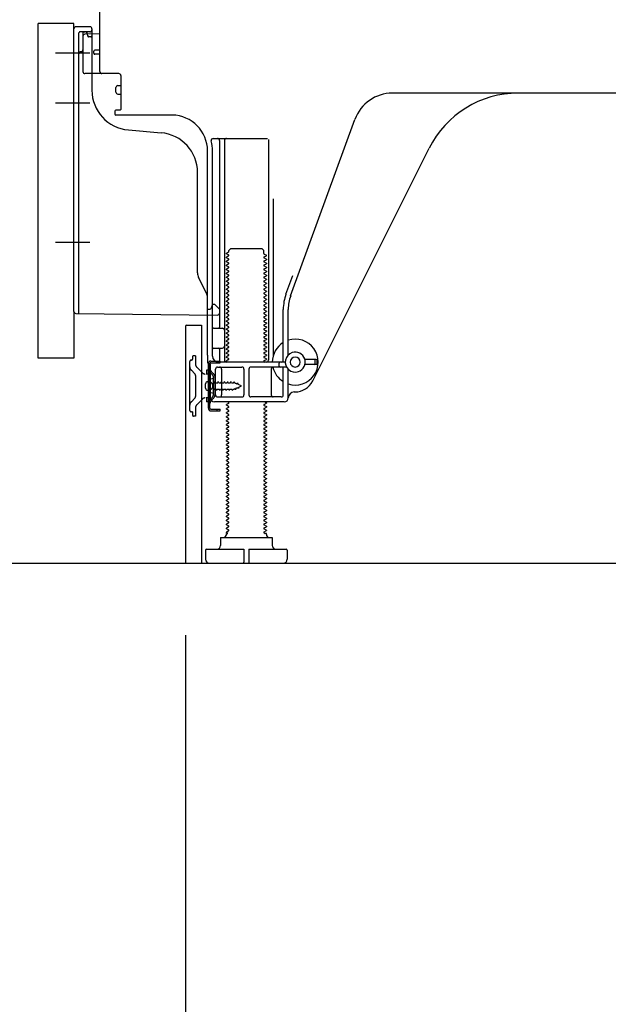
# Model space of a CAD drawing. Extents: x 56059 to 82181, y -21830 to -13430.
# Drawn here: x 64743 to 65038, y -20226 to -19732 of the extents above; entities that cross this region are included whole.
import ezdxf

# ---------------------------------------------------------------- set-up
doc = ezdxf.new("R2010")
doc.units = 0
doc.header["$LTSCALE"] = 50
doc.header["$MEASUREMENT"] = 0
for name, pattern in [('CENTERLINE', [30, 24, -1.5, 3, -1.5]), ('HIDDEN', [0.375, 0.25, -0.125]), ('HIDDENNEW0', [4.5, 3, -1.5]), ('PHANTOM', [2.5, 1.25, -0.25, 0.25, -0.25, 0.25, -0.25])]:
    doc.linetypes.add(name, pattern=pattern)
doc.layers.get('0').update_dxf_attribs({"linetype": 'CONTINUOUS'})
for name, color, linetype in [('111-壁仕上', 3, 'CONTINUOUS'), ('121-キャビネット（中）', 253, 'HIDDEN'), ('150-機器', 8, 'CONTINUOUS'), ('166-寸法B', 11, 'CONTINUOUS')]:
    doc.layers.add(name, color=color, linetype=linetype)
doc.styles.add('KH001', font='txt')
doc.dimstyles.new('KH1xx030', dxfattribs={"dimscale": 30, "dimtxt": 2, "dimasz": 0.6, "dimexe": 0.3, "dimexo": 1.2, "dimgap": 0.5, "dimtad": 3, "dimdec": 1, "dimdsep": 46, "dimlunit": 6, "dimtxsty": 'KH001', "dimblk": 'DOT', "dimcen": 1, "dimdle": 1, "dimclrd": 256, "dimclre": 256, "dimclrt": 256, "dimadec": 0, "dimazin": 0, "dimtfac": 1, "dimtdec": 1, "dimtix": 1, "dimtmove": 2, "dimatfit": 3, "dimldrblk": 'CLOSEDBLANK', "dimfxl": 1, "dimtolj": 1, "dimtzin": 0, "dimlwd": -1, "dimlwe": -1, "dimarcsym": 0})

# ---------------------------------------------------------------- blocks, each defined once
blk = doc.blocks.new('_Dot')
at = {"color": 0, "linetype": 'ByBlock', "lineweight": -2}
blk.add_line((-0.5, 0), (-1, 0), dxfattribs=at)
at = {"color": 0, "linetype": 'ByBlock', "const_width": 0.5}
blk.add_lwpolyline([(-0.25, 0, 1), (0.25, 0, 1)], format="xyb", close=True, dxfattribs=at)
blk = doc.blocks.new('*D270')
at = {"layer": '166-寸法B', "transparency": 16777216}
for p, q in [((64826.4, -20040.89), (64826.4, -20388.89)), ((65392.4, -20076.89), (65392.4, -20388.89)), ((65374.4, -20379.89), (64844.4, -20379.89))]:
    blk.add_line(p, q, dxfattribs=at)
at = {"layer": '166-寸法B', "transparency": 16777216, "xscale": 18, "yscale": 18, "zscale": 18, "rotation": 180}
blk.add_blockref('_Dot', (64826.4, -20379.89), dxfattribs=at)
at = {"layer": '166-寸法B', "transparency": 16777216, "xscale": 18, "yscale": 18, "zscale": 18}
blk.add_blockref('_Dot', (65392.4, -20379.89), dxfattribs=at)
at = {"layer": '166-寸法B', "transparency": 16777216, "insert": (65109.4, -20334.89), "char_height": 60, "attachment_point": 5, "style": 'KH001'}
blk.add_mtext('\\A1;566', dxfattribs=at)
blk = doc.blocks.new('_ClosedBlank')
at = {"color": 0, "linetype": 'ByBlock', "lineweight": -2}
for p, q in [((-1, 0.167), (0, 0)), ((-1, 0.167), (-1, -0.167)), ((0, 0), (-1, -0.167))]:
    blk.add_line(p, q, dxfattribs=at)
blk = doc.blocks.new('*D278')
at = {"layer": '166-寸法B', "transparency": 16777216}
for p, q in [((64981.4, -18584.89), (64292.81, -18584.89)), ((64301.81, -19986.89), (64301.81, -18602.89)), ((64706.92, -20004.89), (64292.81, -20004.89))]:
    blk.add_line(p, q, dxfattribs=at)
at = {"layer": '166-寸法B', "transparency": 16777216, "xscale": 18, "yscale": 18, "zscale": 18}
for p, rotation in [((64301.81, -18584.89), 90), ((64301.81, -20004.89), 270)]:
    blk.add_blockref('_Dot', p, dxfattribs=dict(at, rotation=rotation))
at = {"layer": '166-寸法B', "transparency": 16777216, "insert": (64251.5, -19294.89), "char_height": 60, "attachment_point": 5, "rotation": 90, "style": 'KH001'}
blk.add_mtext('\\A1;1,420(1470)', dxfattribs=at)
blk = doc.blocks.new('*D280')
at = {"layer": '166-寸法B', "transparency": 16777216}
for p, q in [((64716.4, -19901.88), (64562.81, -19901.88)), ((64571.81, -19986.89), (64571.81, -19919.88)), ((64706.92, -20004.89), (64562.81, -20004.89)), ((64571.81, -20004.89), (64571.81, -20343.26))]:
    blk.add_line(p, q, dxfattribs=at)
at = {"layer": '166-寸法B', "transparency": 16777216, "xscale": 18, "yscale": 18, "zscale": 18}
for p, rotation in [((64571.81, -19901.88), 90), ((64571.81, -20004.89), 270)]:
    blk.add_blockref('_Dot', p, dxfattribs=dict(at, rotation=rotation))
at = {"layer": '166-寸法B', "transparency": 16777216, "insert": (64521.8, -20185.22), "char_height": 60, "attachment_point": 5, "rotation": 90, "style": 'KH001'}
blk.add_mtext('\\A1;103(153)', dxfattribs=at)
blk = doc.blocks.new('*D281')
at = {"layer": '166-寸法B', "transparency": 16777216}
for p, q in [((64706.4, -19184.89), (64562.81, -19184.89)), ((64571.81, -19883.88), (64571.81, -19202.89)), ((64716.4, -19901.88), (64562.81, -19901.88))]:
    blk.add_line(p, q, dxfattribs=at)
at = {"layer": '166-寸法B', "transparency": 16777216, "xscale": 18, "yscale": 18, "zscale": 18}
for p, rotation in [((64571.81, -19184.89), 90), ((64571.81, -19901.88), 270)]:
    blk.add_blockref('_Dot', p, dxfattribs=dict(at, rotation=rotation))
at = {"layer": '166-寸法B', "transparency": 16777216, "insert": (64526.81, -19543.38), "char_height": 60, "attachment_point": 5, "rotation": 90, "style": 'KH001'}
blk.add_mtext('\\A1;717', dxfattribs=at)

msp = doc.modelspace()

# ---------------------------------------------------------------- linework, layer by layer
at = {"layer": '111-壁仕上', "ltscale": 2}
msp.add_lwpolyline([(64576.9, -20004.89), (65392.4, -20004.89), (65392.4, -17604.89), (64576.9, -17604.89)], dxfattribs=at)
at = {"layer": '121-キャビネット（中）', "linetype": 'Continuous', "ltscale": 2}
msp.add_line((64845.4, -20004.89), (65392.4, -20004.89), dxfattribs=at)
at = {"layer": '150-機器', "color": 13, "linetype": 'Continuous'}
for p, q in [((64783.4, -19758.08), (64783.4, -19723.38)), ((64752.4, -19901.88), (64752.4, -19733.88)), ((64778.4, -19735.58), (64771.4, -19735.58)), ((64770.4, -19878.49), (64770.4, -19736.58)), ((64774.9, -19740.31), (64774.9, -19758.08)), ((64783.4, -19739.08), (64775.87, -19739.31)), ((64777.04, -19738.92), (64777.1, -19739.29)), ((64779.4, -19736.58), (64779.4, -19767.43)), ((64780.4, -19748.88), (64780.4, -19747.88)), ((64783.4, -19747.38), (64780.9, -19747.38)), ((64783.4, -19749.38), (64780.9, -19749.38)), ((64774.9, -19755.26), (64774.9, -19758.38)), ((64792.9, -19759.08), (64775.9, -19759.08)), ((64793.9, -19759.95), (64793.9, -19777.08)), ((64792.4, -19765.05), (64793.9, -19765.05)), ((64791.4, -19768.35), (64791.4, -19766.05)), ((64792.4, -19769.35), (64793.9, -19769.35)), ((65051.4, -19768.88), (64930.12, -19768.88)), ((64790.9, -19777.88), (64790.9, -19779.38)), ((64793.6, -19777.38), (64791.4, -19777.38)), ((64819.67, -19779.88), (64791.4, -19779.88)), ((64879.1, -19870.57), (64911.33, -19782.04)), ((64797.67, -19787.35), (64814.13, -19788.78)), ((64840.25, -19791.63), (64867.4, -19791.63)), ((64843.4, -19792.64), (64843.4, -19886.38)), ((64845.9, -19792.64), (64845.9, -19902.88)), ((64867.9, -19792.13), (64867.9, -19902.88)), ((64837.4, -19900.47), (64837.4, -19797.88)), ((64839.9, -19900.88), (64839.9, -19797.88)), ((64890.16, -19913.36), (64948.58, -19796.52)), ((64832.4, -19859.15), (64832.4, -19808.71)), ((64870.4, -19821.86), (64870.4, -19900.53)), ((64847.98, -19848.63), (64846.9, -19849.26)), ((64846.9, -19849.51), (64846.9, -19849.26)), ((64847.98, -19850.13), (64846.9, -19849.51)), ((64848.12, -19847.88), (64849.12, -19846.88)), ((64848.12, -19848.38), (64848.12, -19847.88)), ((64849.12, -19846.88), (64864.67, -19846.88)), ((64865.67, -19847.88), (64864.67, -19846.88)), ((64865.67, -19849.38), (64865.67, -19847.88)), ((64865.81, -19849.63), (64866.9, -19850.26)), ((64847.98, -19850.63), (64846.9, -19851.26)), ((64846.9, -19851.51), (64846.9, -19851.26)), ((64847.98, -19852.13), (64846.9, -19851.51)), ((64847.98, -19852.63), (64846.9, -19853.26)), ((64846.9, -19853.51), (64846.9, -19853.26)), ((64847.98, -19854.13), (64846.9, -19853.51)), ((64847.98, -19854.63), (64846.9, -19855.26)), ((64865.81, -19851.13), (64866.9, -19850.51)), ((64865.81, -19851.63), (64866.9, -19852.26)), ((64865.81, -19853.13), (64866.9, -19852.51)), ((64865.81, -19853.63), (64866.9, -19854.26)), ((64865.81, -19855.13), (64866.9, -19854.51)), ((64866.9, -19850.51), (64866.9, -19850.26)), ((64866.9, -19852.26), (64866.9, -19852.51)), ((64866.9, -19854.26), (64866.9, -19854.51)), ((64846.9, -19855.51), (64846.9, -19855.26)), ((64847.98, -19856.13), (64846.9, -19855.51)), ((64847.98, -19856.63), (64846.9, -19857.26)), ((64846.9, -19857.51), (64846.9, -19857.26)), ((64847.98, -19858.13), (64846.9, -19857.51)), ((64847.98, -19858.63), (64846.9, -19859.26)), ((64846.9, -19859.51), (64846.9, -19859.26)), ((64847.98, -19860.13), (64846.9, -19859.51)), ((64865.81, -19855.63), (64866.9, -19856.26)), ((64865.81, -19857.13), (64866.9, -19856.51)), ((64865.81, -19857.63), (64866.9, -19858.26)), ((64865.81, -19859.13), (64866.9, -19858.51)), ((64866.9, -19856.26), (64866.9, -19856.51)), ((64866.9, -19858.26), (64866.9, -19858.51)), ((64836.87, -19869.28), (64832.93, -19861.39)), ((64847.98, -19860.63), (64846.9, -19861.26)), ((64846.9, -19861.51), (64846.9, -19861.26)), ((64847.98, -19862.13), (64846.9, -19861.51)), ((64847.98, -19862.63), (64846.9, -19863.26)), ((64846.9, -19863.51), (64846.9, -19863.26)), ((64847.98, -19864.13), (64846.9, -19863.51)), ((64865.81, -19859.63), (64866.9, -19860.26)), ((64865.81, -19861.13), (64866.9, -19860.51)), ((64865.81, -19861.63), (64866.9, -19862.26)), ((64865.81, -19863.13), (64866.9, -19862.51)), ((64865.81, -19863.63), (64866.9, -19864.26)), ((64865.81, -19865.13), (64866.9, -19864.51)), ((64866.9, -19860.26), (64866.9, -19860.51)), ((64866.9, -19862.26), (64866.9, -19862.51)), ((64866.9, -19864.26), (64866.9, -19864.51)), ((64876.75, -19869.72), (64880.15, -19860.39)), ((64847.98, -19864.63), (64846.9, -19865.26)), ((64846.9, -19865.51), (64846.9, -19865.26)), ((64847.98, -19866.13), (64846.9, -19865.51)), ((64847.98, -19866.63), (64846.9, -19867.26)), ((64846.9, -19867.51), (64846.9, -19867.26)), ((64847.98, -19868.13), (64846.9, -19867.51)), ((64847.98, -19868.63), (64846.9, -19869.26)), ((64846.9, -19869.51), (64846.9, -19869.26)), ((64865.81, -19865.63), (64866.9, -19866.26)), ((64865.81, -19867.13), (64866.9, -19866.51)), ((64865.81, -19867.63), (64866.9, -19868.26)), ((64865.81, -19869.13), (64866.9, -19868.51)), ((64866.9, -19866.26), (64866.9, -19866.51)), ((64866.9, -19868.26), (64866.9, -19868.51)), ((64837.4, -19877.38), (64837.4, -19871.52)), ((64847.98, -19870.13), (64846.9, -19869.51)), ((64847.98, -19870.63), (64846.9, -19871.26)), ((64846.9, -19871.51), (64846.9, -19871.26)), ((64847.98, -19872.13), (64846.9, -19871.51)), ((64847.98, -19872.63), (64846.9, -19873.26)), ((64846.9, -19873.51), (64846.9, -19873.26)), ((64847.98, -19874.13), (64846.9, -19873.51)), ((64865.81, -19869.63), (64866.9, -19870.26)), ((64865.81, -19871.13), (64866.9, -19870.51)), ((64865.81, -19871.63), (64866.9, -19872.26)), ((64865.81, -19873.13), (64866.9, -19872.51)), ((64865.81, -19873.63), (64866.9, -19874.26)), ((64866.9, -19870.26), (64866.9, -19870.51)), ((64866.9, -19872.26), (64866.9, -19872.51)), ((64866.9, -19874.26), (64866.9, -19874.51)), ((64837.4, -19877.38), (64838.9, -19877.38)), ((64839.36, -19876.24), (64838.9, -19877.38)), ((64839.9, -19874.88), (64839.36, -19876.24)), ((64839.9, -19874.88), (64840.9, -19874.88)), ((64840.9, -19874.88), (64843.4, -19877.38)), ((64843.4, -19877.38), (64843.4, -19879.32)), ((64847.98, -19874.63), (64846.9, -19875.26)), ((64846.9, -19875.51), (64846.9, -19875.26)), ((64847.98, -19876.13), (64846.9, -19875.51)), ((64847.98, -19876.63), (64846.9, -19877.26)), ((64846.9, -19877.51), (64846.9, -19877.26)), ((64847.98, -19878.13), (64846.9, -19877.51)), ((64847.98, -19878.63), (64846.9, -19879.26)), ((64846.9, -19879.51), (64846.9, -19879.26)), ((64865.81, -19875.13), (64866.9, -19874.51)), ((64865.81, -19875.63), (64866.9, -19876.26)), ((64865.81, -19877.13), (64866.9, -19876.51)), ((64865.81, -19877.63), (64866.9, -19878.26)), ((64865.81, -19879.13), (64866.9, -19878.51)), ((64866.9, -19876.26), (64866.9, -19876.51)), ((64866.9, -19878.26), (64866.9, -19878.51)), ((64875.4, -19902.88), (64875.4, -19877.41)), ((64877.9, -19900.31), (64877.9, -19877.41)), ((64771.39, -19879.49), (64842.39, -19880.32)), ((64847.98, -19880.13), (64846.9, -19879.51)), ((64847.98, -19880.63), (64846.9, -19881.26)), ((64846.9, -19881.51), (64846.9, -19881.26)), ((64847.98, -19882.13), (64846.9, -19881.51)), ((64847.98, -19882.63), (64846.9, -19883.26)), ((64846.9, -19883.51), (64846.9, -19883.26)), ((64847.98, -19884.13), (64846.9, -19883.51)), ((64865.81, -19879.63), (64866.9, -19880.26)), ((64865.81, -19881.13), (64866.9, -19880.51)), ((64865.81, -19881.63), (64866.9, -19882.26)), ((64865.81, -19883.13), (64866.9, -19882.51)), ((64865.81, -19883.63), (64866.9, -19884.26)), ((64866.9, -19880.26), (64866.9, -19880.51)), ((64866.9, -19882.26), (64866.9, -19882.51)), ((64866.9, -19884.26), (64866.9, -19884.51)), ((64826.4, -19885.88), (64826.4, -20004.89)), ((64826.9, -19885.38), (64834.3, -19885.38)), ((64834.3, -19885.38), (64834.3, -20004.89)), ((64840.4, -19886.88), (64844.9, -19886.88)), ((64847.98, -19884.63), (64846.9, -19885.26)), ((64846.9, -19885.51), (64846.9, -19885.26)), ((64847.98, -19886.13), (64846.9, -19885.51)), ((64847.98, -19886.63), (64846.9, -19887.26)), ((64846.9, -19887.51), (64846.9, -19887.26)), ((64847.98, -19888.13), (64846.9, -19887.51)), ((64847.98, -19888.63), (64846.9, -19889.26)), ((64865.81, -19885.13), (64866.9, -19884.51)), ((64865.81, -19885.63), (64866.9, -19886.26)), ((64865.81, -19887.13), (64866.9, -19886.51)), ((64865.81, -19887.63), (64866.9, -19888.26)), ((64865.81, -19889.13), (64866.9, -19888.51)), ((64866.9, -19886.26), (64866.9, -19886.51)), ((64866.9, -19888.26), (64866.9, -19888.51)), ((64839.9, -19893.88), (64839.9, -19889.88)), ((64846.9, -19889.51), (64846.9, -19889.26)), ((64847.98, -19890.13), (64846.9, -19889.51)), ((64847.98, -19890.63), (64846.9, -19891.26)), ((64846.9, -19891.51), (64846.9, -19891.26)), ((64847.98, -19892.13), (64846.9, -19891.51)), ((64847.98, -19892.63), (64846.9, -19893.26)), ((64846.9, -19893.51), (64846.9, -19893.26)), ((64847.98, -19894.13), (64846.9, -19893.51)), ((64865.81, -19889.63), (64866.9, -19890.26)), ((64865.81, -19891.13), (64866.9, -19890.51)), ((64865.81, -19891.63), (64866.9, -19892.26)), ((64865.81, -19893.13), (64866.9, -19892.51)), ((64865.81, -19893.63), (64866.9, -19894.26)), ((64866.9, -19890.26), (64866.9, -19890.51)), ((64866.9, -19892.26), (64866.9, -19892.51)), ((64840.4, -19896.88), (64844.9, -19896.88)), ((64843.4, -19897.38), (64843.4, -19903.38)), ((64847.98, -19894.63), (64846.9, -19895.26)), ((64846.9, -19895.51), (64846.9, -19895.26)), ((64847.98, -19896.13), (64846.9, -19895.51)), ((64847.98, -19896.63), (64846.9, -19897.26)), ((64846.9, -19897.51), (64846.9, -19897.26)), ((64847.98, -19898.13), (64846.9, -19897.51)), ((64847.98, -19898.63), (64846.9, -19899.26)), ((64865.81, -19895.13), (64866.9, -19894.51)), ((64865.81, -19895.63), (64866.9, -19896.26)), ((64865.81, -19897.13), (64866.9, -19896.51)), ((64865.81, -19897.63), (64866.9, -19898.26)), ((64865.81, -19899.13), (64866.9, -19898.51)), ((64866.9, -19894.26), (64866.9, -19894.51)), ((64866.9, -19896.26), (64866.9, -19896.51)), ((64866.9, -19898.26), (64866.9, -19898.51)), ((64837.4, -19900.47), (64837.4, -19904.08)), ((64876.4, -19903.88), (64842.9, -19903.88)), ((64846.9, -19899.51), (64846.9, -19899.26)), ((64847.98, -19900.13), (64846.9, -19899.51)), ((64847.98, -19900.63), (64846.9, -19901.26)), ((64846.9, -19901.51), (64846.9, -19901.26)), ((64847.98, -19902.13), (64846.9, -19901.51)), ((64847.98, -19902.63), (64846.9, -19903.26)), ((64846.9, -19903.51), (64846.9, -19903.26)), ((64847.55, -19903.88), (64846.9, -19903.51)), ((64865.81, -19899.63), (64866.9, -19900.26)), ((64865.81, -19901.13), (64866.9, -19900.51)), ((64865.81, -19901.63), (64866.9, -19902.26)), ((64865.81, -19903.13), (64866.9, -19902.51)), ((64865.81, -19903.63), (64866.25, -19903.88)), ((64866.9, -19900.26), (64866.9, -19900.51)), ((64866.9, -19902.26), (64866.9, -19902.51)), ((64891.9, -19902.63), (64886.24, -19902.63)), ((64891.4, -19904.63), (64891.4, -19903.13)), ((64892.4, -19904.63), (64892.4, -19903.13)), ((64837.8, -19927.08), (64837.8, -19904.68)), ((64837.8, -19904.68), (64838.6, -19904.68)), ((64837.9, -19904.58), (64838.4, -19904.58)), ((64838.6, -19907.04), (64838.6, -19904.68)), ((64838.6, -19924.73), (64838.6, -19907.04)), ((64838.9, -19921.88), (64838.9, -19905.08)), ((64841.4, -19920.38), (64841.4, -19907.38)), ((64842.4, -19906.38), (64854.65, -19906.38)), ((64844.47, -19907.38), (64844.47, -19920.38)), ((64855.65, -19907.38), (64855.65, -19920.38)), ((64858.15, -19907.38), (64858.15, -19920.38)), ((64877.07, -19906.38), (64859.15, -19906.38)), ((64869.33, -19907.38), (64869.33, -19920.38)), ((64873.4, -19905.88), (64873.4, -19904.38)), ((64875.4, -19920.38), (64875.4, -19907.38)), ((64877.9, -19921.88), (64877.9, -19907.46)), ((64891.9, -19905.13), (64886.24, -19905.13)), ((64837.4, -19913.73), (64838.9, -19913.73)), ((64840.4, -19912.13), (64838.44, -19912.63)), ((64840.4, -19919.63), (64840.4, -19912.13)), ((64836.4, -19917.03), (64836.4, -19914.73)), ((64837.4, -19918.03), (64838.9, -19918.03)), ((64880.9, -19918.88), (64881.4, -19918.88)), ((64840.4, -19919.63), (64838.44, -19919.13)), ((64842.4, -19921.38), (64854.65, -19921.38)), ((64874.4, -19921.38), (64859.15, -19921.38)), ((64838.6, -19927.08), (64838.6, -19924.73)), ((64839.1, -19927.58), (64843.8, -19927.58)), ((64839.1, -19928.38), (64843.8, -19928.38)), ((64875.9, -19923.88), (64840.9, -19923.88)), ((64842.3, -19928.38), (64842.3, -19927.58)), ((64843.8, -19928.38), (64843.8, -19927.58)), ((64847.98, -19924.63), (64846.9, -19925.26)), ((64846.9, -19925.51), (64846.9, -19925.26)), ((64847.98, -19926.13), (64846.9, -19925.51)), ((64847.98, -19926.63), (64846.9, -19927.26)), ((64846.9, -19927.51), (64846.9, -19927.26)), ((64847.98, -19928.13), (64846.9, -19927.51)), ((64847.98, -19928.63), (64846.9, -19929.26)), ((64847.98, -19924.13), (64847.55, -19923.88)), ((64865.81, -19925.13), (64866.9, -19924.51)), ((64865.81, -19925.63), (64866.9, -19926.26)), ((64865.81, -19927.13), (64866.9, -19926.51)), ((64865.81, -19927.63), (64866.9, -19928.26)), ((64865.81, -19929.13), (64866.9, -19928.51)), ((64866.25, -19923.88), (64866.9, -19924.26)), ((64866.9, -19924.26), (64866.9, -19924.51)), ((64866.9, -19926.26), (64866.9, -19926.51)), ((64866.9, -19928.26), (64866.9, -19928.51)), ((64846.9, -19929.51), (64846.9, -19929.26)), ((64847.98, -19930.13), (64846.9, -19929.51)), ((64847.98, -19930.63), (64846.9, -19931.26)), ((64846.9, -19931.51), (64846.9, -19931.26)), ((64847.98, -19932.13), (64846.9, -19931.51)), ((64847.98, -19932.63), (64846.9, -19933.26)), ((64846.9, -19933.51), (64846.9, -19933.26)), ((64847.98, -19934.13), (64846.9, -19933.51)), ((64865.81, -19929.63), (64866.9, -19930.26)), ((64865.81, -19931.13), (64866.9, -19930.51)), ((64865.81, -19931.63), (64866.9, -19932.26)), ((64865.81, -19933.13), (64866.9, -19932.51)), ((64865.81, -19933.63), (64866.9, -19934.26)), ((64866.9, -19930.26), (64866.9, -19930.51)), ((64866.9, -19932.26), (64866.9, -19932.51)), ((64847.98, -19934.63), (64846.9, -19935.26)), ((64846.9, -19935.51), (64846.9, -19935.26)), ((64847.98, -19936.13), (64846.9, -19935.51)), ((64847.98, -19936.63), (64846.9, -19937.26)), ((64846.9, -19937.51), (64846.9, -19937.26)), ((64847.98, -19938.13), (64846.9, -19937.51)), ((64847.98, -19938.63), (64846.9, -19939.26)), ((64865.81, -19935.13), (64866.9, -19934.51)), ((64865.81, -19935.63), (64866.9, -19936.26)), ((64865.81, -19937.13), (64866.9, -19936.51)), ((64865.81, -19937.63), (64866.9, -19938.26)), ((64865.81, -19939.13), (64866.9, -19938.51)), ((64866.9, -19934.26), (64866.9, -19934.51)), ((64866.9, -19936.26), (64866.9, -19936.51)), ((64866.9, -19938.26), (64866.9, -19938.51)), ((64846.9, -19939.51), (64846.9, -19939.26)), ((64847.98, -19940.13), (64846.9, -19939.51)), ((64847.98, -19940.63), (64846.9, -19941.26)), ((64846.9, -19941.51), (64846.9, -19941.26)), ((64847.98, -19942.13), (64846.9, -19941.51)), ((64847.98, -19942.63), (64846.9, -19943.26)), ((64846.9, -19943.51), (64846.9, -19943.26)), ((64847.98, -19944.13), (64846.9, -19943.51)), ((64865.81, -19939.63), (64866.9, -19940.26)), ((64865.81, -19941.13), (64866.9, -19940.51)), ((64865.81, -19941.63), (64866.9, -19942.26)), ((64865.81, -19943.13), (64866.9, -19942.51)), ((64866.9, -19940.26), (64866.9, -19940.51)), ((64866.9, -19942.26), (64866.9, -19942.51)), ((64847.98, -19944.63), (64846.9, -19945.26)), ((64846.9, -19945.51), (64846.9, -19945.26)), ((64847.98, -19946.13), (64846.9, -19945.51)), ((64847.98, -19946.63), (64846.9, -19947.26)), ((64846.9, -19947.51), (64846.9, -19947.26)), ((64847.98, -19948.13), (64846.9, -19947.51)), ((64865.81, -19943.63), (64866.9, -19944.26)), ((64865.81, -19945.13), (64866.9, -19944.51)), ((64865.81, -19945.63), (64866.9, -19946.26)), ((64865.81, -19947.13), (64866.9, -19946.51)), ((64865.81, -19947.63), (64866.9, -19948.26)), ((64865.81, -19949.13), (64866.9, -19948.51)), ((64866.9, -19944.26), (64866.9, -19944.51)), ((64866.9, -19946.26), (64866.9, -19946.51)), ((64866.9, -19948.26), (64866.9, -19948.51)), ((64847.98, -19948.63), (64846.9, -19949.26)), ((64846.9, -19949.51), (64846.9, -19949.26)), ((64847.98, -19950.13), (64846.9, -19949.51)), ((64847.98, -19950.63), (64846.9, -19951.26)), ((64846.9, -19951.51), (64846.9, -19951.26)), ((64847.98, -19952.13), (64846.9, -19951.51)), ((64847.98, -19952.63), (64846.9, -19953.26)), ((64846.9, -19953.51), (64846.9, -19953.26)), ((64865.81, -19949.63), (64866.9, -19950.26)), ((64865.81, -19951.13), (64866.9, -19950.51)), ((64865.81, -19951.63), (64866.9, -19952.26)), ((64865.81, -19953.13), (64866.9, -19952.51)), ((64866.9, -19950.26), (64866.9, -19950.51)), ((64866.9, -19952.26), (64866.9, -19952.51)), ((64847.98, -19954.13), (64846.9, -19953.51)), ((64847.98, -19954.63), (64846.9, -19955.26)), ((64846.9, -19955.51), (64846.9, -19955.26)), ((64847.98, -19956.13), (64846.9, -19955.51)), ((64847.98, -19956.63), (64846.9, -19957.26)), ((64846.9, -19957.51), (64846.9, -19957.26)), ((64847.98, -19958.13), (64846.9, -19957.51)), ((64865.81, -19953.63), (64866.9, -19954.26)), ((64865.81, -19955.13), (64866.9, -19954.51)), ((64865.81, -19955.63), (64866.9, -19956.26)), ((64865.81, -19957.13), (64866.9, -19956.51)), ((64865.81, -19957.63), (64866.9, -19958.26)), ((64866.9, -19954.26), (64866.9, -19954.51)), ((64866.9, -19956.26), (64866.9, -19956.51)), ((64866.9, -19958.26), (64866.9, -19958.51)), ((64847.98, -19958.63), (64846.9, -19959.26)), ((64846.9, -19959.51), (64846.9, -19959.26)), ((64847.98, -19960.13), (64846.9, -19959.51)), ((64847.98, -19960.63), (64846.9, -19961.26)), ((64846.9, -19961.51), (64846.9, -19961.26)), ((64847.98, -19962.13), (64846.9, -19961.51)), ((64847.98, -19962.63), (64846.9, -19963.26)), ((64846.9, -19963.51), (64846.9, -19963.26)), ((64865.81, -19959.13), (64866.9, -19958.51)), ((64865.81, -19959.63), (64866.9, -19960.26)), ((64865.81, -19961.13), (64866.9, -19960.51)), ((64865.81, -19961.63), (64866.9, -19962.26)), ((64865.81, -19963.13), (64866.9, -19962.51)), ((64866.9, -19960.26), (64866.9, -19960.51)), ((64866.9, -19962.26), (64866.9, -19962.51)), ((64847.98, -19964.13), (64846.9, -19963.51)), ((64847.98, -19964.63), (64846.9, -19965.26)), ((64846.9, -19965.51), (64846.9, -19965.26)), ((64847.98, -19966.13), (64846.9, -19965.51)), ((64847.98, -19966.63), (64846.9, -19967.26)), ((64846.9, -19967.51), (64846.9, -19967.26)), ((64847.98, -19968.13), (64846.9, -19967.51)), ((64865.81, -19963.63), (64866.9, -19964.26)), ((64865.81, -19965.13), (64866.9, -19964.51)), ((64865.81, -19965.63), (64866.9, -19966.26)), ((64865.81, -19967.13), (64866.9, -19966.51)), ((64865.81, -19967.63), (64866.9, -19968.26)), ((64866.9, -19964.26), (64866.9, -19964.51)), ((64866.9, -19966.26), (64866.9, -19966.51)), ((64866.9, -19968.26), (64866.9, -19968.51)), ((64847.98, -19968.63), (64846.9, -19969.26)), ((64846.9, -19969.51), (64846.9, -19969.26)), ((64847.98, -19970.13), (64846.9, -19969.51)), ((64847.98, -19970.63), (64846.9, -19971.26)), ((64846.9, -19971.51), (64846.9, -19971.26)), ((64847.98, -19972.13), (64846.9, -19971.51)), ((64847.98, -19972.63), (64846.9, -19973.26)), ((64846.9, -19973.51), (64846.9, -19973.26)), ((64865.81, -19969.13), (64866.9, -19968.51)), ((64865.81, -19969.63), (64866.9, -19970.26)), ((64865.81, -19971.13), (64866.9, -19970.51)), ((64865.81, -19971.63), (64866.9, -19972.26)), ((64865.81, -19973.13), (64866.9, -19972.51)), ((64866.9, -19970.26), (64866.9, -19970.51)), ((64866.9, -19972.26), (64866.9, -19972.51)), ((64847.98, -19974.13), (64846.9, -19973.51)), ((64847.98, -19974.63), (64846.9, -19975.26)), ((64846.9, -19975.51), (64846.9, -19975.26)), ((64847.98, -19976.13), (64846.9, -19975.51)), ((64847.98, -19976.63), (64846.9, -19977.26)), ((64846.9, -19977.51), (64846.9, -19977.26)), ((64847.98, -19978.13), (64846.9, -19977.51)), ((64865.81, -19973.63), (64866.9, -19974.26)), ((64865.81, -19975.13), (64866.9, -19974.51)), ((64865.81, -19975.63), (64866.9, -19976.26)), ((64865.81, -19977.13), (64866.9, -19976.51)), ((64865.81, -19977.63), (64866.9, -19978.26)), ((64866.9, -19974.26), (64866.9, -19974.51)), ((64866.9, -19976.26), (64866.9, -19976.51)), ((64847.98, -19978.63), (64846.9, -19979.26)), ((64846.9, -19979.51), (64846.9, -19979.26)), ((64847.98, -19980.13), (64846.9, -19979.51)), ((64847.98, -19980.63), (64846.9, -19981.26)), ((64846.9, -19981.51), (64846.9, -19981.26)), ((64847.98, -19982.13), (64846.9, -19981.51)), ((64847.98, -19982.63), (64846.9, -19983.26)), ((64865.81, -19979.13), (64866.9, -19978.51)), ((64865.81, -19979.63), (64866.9, -19980.26)), ((64865.81, -19981.13), (64866.9, -19980.51)), ((64865.81, -19981.63), (64866.9, -19982.26)), ((64865.81, -19983.13), (64866.9, -19982.51)), ((64866.9, -19978.26), (64866.9, -19978.51)), ((64866.9, -19980.26), (64866.9, -19980.51)), ((64866.9, -19982.26), (64866.9, -19982.51)), ((64846.9, -19983.51), (64846.9, -19983.26)), ((64847.98, -19984.13), (64846.9, -19983.51)), ((64847.98, -19984.63), (64846.9, -19985.26)), ((64846.9, -19985.51), (64846.9, -19985.26)), ((64847.98, -19986.13), (64846.9, -19985.51)), ((64847.98, -19986.63), (64846.9, -19987.26)), ((64846.9, -19987.51), (64846.9, -19987.26)), ((64847.98, -19988.13), (64846.9, -19987.51)), ((64865.81, -19983.63), (64866.9, -19984.26)), ((64865.81, -19985.13), (64866.9, -19984.51)), ((64865.81, -19985.63), (64866.9, -19986.26)), ((64865.81, -19987.13), (64866.9, -19986.51)), ((64865.81, -19987.63), (64866.9, -19988.26)), ((64866.9, -19984.26), (64866.9, -19984.51)), ((64866.9, -19986.26), (64866.9, -19986.51)), ((64843.9, -19991.88), (64869.9, -19991.88)), ((64843.9, -19991.88), (64843.9, -19995.88)), ((64847.98, -19988.63), (64846.9, -19989.26)), ((64846.9, -19989.51), (64846.9, -19989.26)), ((64847.55, -19989.88), (64846.9, -19989.51)), ((64846.9, -19990.38), (64846.9, -19989.88)), ((64846.9, -19989.88), (64847.55, -19989.88)), ((64865.81, -19989.13), (64866.9, -19988.51)), ((64865.81, -19989.63), (64866.25, -19989.88)), ((64866.9, -19989.88), (64866.25, -19989.88)), ((64866.9, -19988.26), (64866.9, -19988.51)), ((64866.9, -19990.38), (64866.9, -19989.88)), ((64869.9, -19991.88), (64869.9, -19995.88)), ((64836.9, -19997.88), (64855.65, -19997.88)), ((64855.65, -19997.88), (64855.65, -20004.38)), ((64858.15, -19997.88), (64858.15, -20004.38)), ((64858.15, -19997.88), (64876.9, -19997.88)), ((64836.4, -19998.38), (64836.4, -20002.88)), ((64877.4, -19998.38), (64877.4, -20002.88)), ((64826.4, -20004.89), (64834.3, -20004.89)), ((64838.4, -20004.89), (64875.4, -20004.89))]:
    msp.add_line(p, q, dxfattribs=at)
at = {"layer": '150-機器', "color": 13, "linetype": 'PHANTOM'}
for p, q in [((64770.4, -19733.88), (64752.4, -19733.88)), ((64770.4, -19736.58), (64770.4, -19733.88)), ((64770.4, -19878.49), (64770.4, -19901.88)), ((64770.4, -19901.88), (64752.4, -19901.88))]:
    msp.add_line(p, q, dxfattribs=at)
at = {"layer": '150-機器', "color": 13, "linetype": 'HIDDENNEW0'}
for p, q in [((64772.9, -19862.98), (64772.9, -19738.58)), ((64778.4, -19738.08), (64773.4, -19738.08)), ((64774.9, -19738.58), (64774.9, -19740.31)), ((64774.9, -19738.58), (64774.9, -19747.08)), ((64775.4, -19738.08), (64776.05, -19738.08)), ((64777.32, -19740.18), (64776.98, -19738.49)), ((64778.9, -19740.58), (64777.81, -19740.58)), ((64772.9, -19879), (64772.9, -19862.98)), ((64828.4, -19903.88), (64828.4, -19927.88)), ((64829.9, -19901.18), (64829.9, -19902.38)), ((64831.4, -19900.68), (64830.4, -19900.68)), ((64831.4, -19900.68), (64831.4, -19905.06)), ((64839.1, -19903.38), (64843.8, -19903.38)), ((64843.8, -19904.18), (64843.8, -19903.38)), ((64831.1, -19909.84), (64829.28, -19908.01)), ((64834.8, -19909.3), (64831.98, -19906.48)), ((64838.9, -19907.88), (64836.9, -19907.88)), ((64836.9, -19907.88), (64836.9, -19909.88)), ((64839.1, -19904.18), (64843.8, -19904.18)), ((64840.38, -19909.73), (64839.24, -19908.6)), ((64831.4, -19910.55), (64831.4, -19921.22)), ((64836.9, -19909.88), (64836.72, -19909.88)), ((64838.9, -19909.88), (64836.9, -19909.88)), ((64838.15, -19913.63), (64839.06, -19914.14)), ((64839.81, -19910.3), (64838.68, -19909.16)), ((64840.4, -19911.71), (64840.4, -19920.06)), ((64840.92, -19914.33), (64841.19, -19913.68)), ((64841.46, -19914.33), (64841.19, -19913.68)), ((64841.2, -19911.6), (64841.2, -19920.06)), ((64842.51, -19914.33), (64842.78, -19913.68)), ((64843.05, -19914.33), (64842.78, -19913.68)), ((64844.1, -19914.33), (64844.37, -19913.68)), ((64844.64, -19914.33), (64844.37, -19913.68)), ((64845.68, -19914.33), (64845.95, -19913.68)), ((64846.22, -19914.33), (64845.95, -19913.68)), ((64847.27, -19914.33), (64847.54, -19913.68)), ((64847.81, -19914.33), (64847.54, -19913.68)), ((64848.86, -19914.33), (64849.13, -19913.68)), ((64849.4, -19914.33), (64849.13, -19913.68)), ((64850.45, -19914.33), (64850.72, -19913.68)), ((64850.72, -19913.68), (64851.02, -19914.49)), ((64839.06, -19917.63), (64838.15, -19918.13)), ((64840.9, -19914.33), (64840.92, -19914.33)), ((64840.9, -19917.43), (64841.72, -19917.43)), ((64841.46, -19914.33), (64842.51, -19914.33)), ((64841.99, -19918.08), (64841.72, -19917.43)), ((64841.99, -19918.08), (64842.25, -19917.43)), ((64842.25, -19917.43), (64843.3, -19917.43)), ((64843.05, -19914.33), (64844.1, -19914.33)), ((64843.57, -19918.08), (64843.3, -19917.43)), ((64843.57, -19918.08), (64843.84, -19917.43)), ((64843.84, -19917.43), (64844.89, -19917.43)), ((64844.64, -19914.33), (64845.68, -19914.33)), ((64845.16, -19918.08), (64844.89, -19917.43)), ((64845.16, -19918.08), (64845.43, -19917.43)), ((64845.43, -19917.43), (64846.48, -19917.43)), ((64846.22, -19914.33), (64847.27, -19914.33)), ((64846.75, -19918.08), (64846.48, -19917.43)), ((64846.75, -19918.08), (64847.02, -19917.43)), ((64847.02, -19917.43), (64848.07, -19917.43)), ((64847.81, -19914.33), (64848.86, -19914.33)), ((64848.34, -19918.08), (64848.07, -19917.43)), ((64848.34, -19918.08), (64848.6, -19917.43)), ((64848.6, -19917.43), (64849.65, -19917.43)), ((64849.4, -19914.33), (64850.45, -19914.33)), ((64849.92, -19918.08), (64849.65, -19917.43)), ((64849.92, -19918.08), (64850.19, -19917.43)), ((64850.19, -19917.43), (64850.66, -19917.43)), ((64850.66, -19917.43), (64851.18, -19917.22)), ((64852.2, -19914.97), (64851.02, -19914.49)), ((64851.46, -19917.81), (64851.18, -19917.22)), ((64851.67, -19917.01), (64851.46, -19917.81)), ((64851.67, -19917.01), (64852.62, -19916.62)), ((64852.2, -19914.97), (64852.43, -19914.36)), ((64852.43, -19914.36), (64852.8, -19915.22)), ((64852.94, -19917.19), (64852.62, -19916.62)), ((64854.4, -19915.88), (64852.8, -19915.22)), ((64853.11, -19916.42), (64852.94, -19917.19)), ((64853.11, -19916.42), (64854.4, -19915.88)), ((64831.1, -19921.93), (64829.28, -19923.76)), ((64834.8, -19922.47), (64831.98, -19925.29)), ((64836.9, -19921.88), (64836.72, -19921.88)), ((64838.9, -19921.88), (64836.9, -19921.88)), ((64836.9, -19921.88), (64836.9, -19923.88)), ((64839.81, -19921.47), (64838.68, -19922.61)), ((64840.38, -19922.04), (64839.24, -19923.17)), ((64831.4, -19926.71), (64831.4, -19931.08)), ((64838.9, -19923.88), (64836.9, -19923.88)), ((64829.9, -19928.88), (64829.4, -19928.88)), ((64829.9, -19928.88), (64829.9, -19930.58)), ((64831.4, -19931.08), (64830.4, -19931.08))]:
    msp.add_line(p, q, dxfattribs=at)
at = {"layer": '150-機器', "color": 13, "linetype": 'CENTERLINE'}
for p, q in [((64778.4, -19748.88), (64761.2, -19748.88)), ((64778.4, -19773.88), (64761.2, -19773.88)), ((64778.4, -19843.88), (64761.2, -19843.88))]:
    msp.add_line(p, q, dxfattribs=at)
at = {"layer": '150-機器', "color": 13, "linetype": 'Continuous'}
for centre, radius, start, end in [((64771.4, -19736.58), 1, 90, 180), ((64778.4, -19736.58), 1, 0, 90), ((64775.9, -19740.31), 1, 91.7289, 179.9931), ((64776.05, -19739.08), 1, 9.4625, 90.0002), ((64780.9, -19747.88), 0.5, 90, 180), ((64780.9, -19748.88), 0.5, 180, 270), ((64775.9, -19758.08), 1, 180, 270), ((64784.4, -19758.08), 1, 180, 270), ((64792.9, -19760.08), 1, 0, 90), ((64792.4, -19766.05), 1, 90, 180), ((64799.4, -19767.43), 20, 180.0003, 265.0306), ((64792.4, -19768.35), 1, 180, 270), ((64930.12, -19788.88), 20, 90.0004, 160.0004), ((64993.3, -19818.88), 50, 90.0004, 153.4353), ((64791.4, -19777.88), 0.5, 90, 180), ((64791.4, -19779.38), 0.5, 180, 270), ((64793.6, -19777.08), 0.3, 270, 360), ((64819.4, -19797.88), 18, 359.9997, 89.1382), ((64812.4, -19808.71), 20, 0.0003, 85.0306), ((64840.25, -19792.64), 1, 90.0085, 194.1422), ((64819.4, -19797.88), 20.5, 359.9984, 14.1321), ((64842.4, -19792.64), 1, 0, 90), ((64846.9, -19792.64), 1, 90, 180), ((64847.84, -19848.39), 0.289, 300.0581, 0.0581), ((64865.96, -19849.38), 0.289, 180.0107, 240.0107), ((64847.84, -19850.38), 0.289, 300, 60), ((64847.84, -19852.38), 0.289, 300, 60), ((64847.84, -19854.38), 0.289, 300, 60), ((64865.96, -19851.38), 0.289, 120, 240), ((64865.96, -19853.38), 0.289, 120, 240), ((64837.4, -19859.15), 5, 180.0014, 206.5664), ((64847.84, -19856.38), 0.289, 300, 60), ((64847.84, -19858.38), 0.289, 300, 60), ((64865.96, -19855.38), 0.289, 120, 240), ((64865.96, -19857.38), 0.289, 120, 240), ((64865.96, -19859.38), 0.289, 120, 240), ((64847.84, -19860.38), 0.289, 300, 60), ((64847.84, -19862.38), 0.289, 300, 60), ((64847.84, -19864.38), 0.289, 300, 60), ((64865.96, -19861.38), 0.289, 120, 240), ((64865.96, -19863.38), 0.289, 120, 240), ((64832.4, -19871.52), 5, 0.0037, 26.5687), ((64847.84, -19866.38), 0.289, 300, 60), ((64847.84, -19868.38), 0.289, 300, 60), ((64865.96, -19865.38), 0.289, 120, 240), ((64865.96, -19867.38), 0.289, 120, 240), ((64865.96, -19869.38), 0.289, 120, 240), ((64847.84, -19870.38), 0.289, 300, 60), ((64847.84, -19872.38), 0.289, 300, 60), ((64847.84, -19874.38), 0.289, 300, 60), ((64865.96, -19871.38), 0.289, 120, 240), ((64865.96, -19873.38), 0.289, 120, 240), ((64897.9, -19877.41), 22.5, 160.001, 180.001), ((64897.9, -19877.41), 20, 160.0012, 180.0012), ((64771.4, -19878.49), 1, 180.0008, 269.3307), ((64842.4, -19879.32), 1, 269.2889, 0.005), ((64847.84, -19876.38), 0.289, 300, 60), ((64847.84, -19878.38), 0.289, 300, 60), ((64865.96, -19875.38), 0.289, 120, 240), ((64865.96, -19877.38), 0.289, 120, 240), ((64865.96, -19879.38), 0.289, 120, 240), ((64847.84, -19880.38), 0.289, 300, 60), ((64847.84, -19882.38), 0.289, 300, 60), ((64847.84, -19884.38), 0.289, 300, 60), ((64865.96, -19881.38), 0.289, 120, 240), ((64865.96, -19883.38), 0.289, 120, 240), ((64826.9, -19885.88), 0.5, 90, 180), ((64840.4, -19886.38), 0.5, 180, 270), ((64842.9, -19886.38), 0.5, 270, 360), ((64844.9, -19887.88), 1, 0, 90), ((64847.84, -19886.38), 0.289, 300, 60), ((64847.84, -19888.38), 0.289, 300, 60), ((64865.96, -19885.38), 0.289, 120, 240), ((64865.96, -19887.38), 0.289, 120, 240), ((64865.96, -19889.38), 0.289, 120, 240), ((64847.84, -19890.38), 0.289, 300, 60), ((64847.84, -19892.38), 0.289, 300, 60), ((64847.84, -19894.38), 0.289, 300, 60), ((64865.96, -19891.38), 0.289, 120, 240), ((64865.96, -19893.38), 0.289, 120, 240), ((64881.4, -19903.89), 11.5, 121.4467, 179.9992), ((64881.4, -19903.89), 11.5, 252.2824, 107.7176), ((64840.4, -19897.38), 0.5, 90, 180), ((64842.9, -19897.38), 0.5, 0, 90), ((64844.9, -19895.88), 1, 270, 360), ((64847.84, -19896.38), 0.289, 300, 60), ((64847.84, -19898.38), 0.289, 300, 60), ((64865.96, -19895.38), 0.289, 120, 240), ((64865.96, -19897.38), 0.289, 120, 240), ((64865.96, -19899.38), 0.289, 120, 240), ((64881.4, -19903.89), 5, 288.5516, 108.5516), ((64842.9, -19900.88), 3, 180, 270), ((64842.9, -19903.38), 0.5, 270, 360), ((64846.9, -19902.88), 1, 180, 270), ((64847.84, -19900.38), 0.289, 300, 60), ((64847.84, -19902.38), 0.289, 300, 60), ((64865.96, -19901.38), 0.289, 120, 240), ((64865.96, -19903.38), 0.289, 120, 240), ((64866.9, -19902.88), 1, 270, 360), ((64873.9, -19904.38), 0.5, 90, 180), ((64874.4, -19902.88), 1, 270, 360), ((64881.4, -19903.89), 5, 108.5516, 288.5516), ((64881.4, -19903.88), 2.5, 0, 180), ((64881.4, -19903.88), 2.5, 180, 0), ((64890.9, -19903.13), 0.5, 0, 90), ((64891.9, -19903.13), 0.5, 0, 90), ((64837.9, -19904.08), 0.5, 180, 270), ((64838.4, -19905.08), 0.5, 0, 90), ((64842.4, -19907.38), 1, 90, 180), ((64843.47, -19907.38), 1, 0, 90), ((64854.65, -19907.38), 1, 0, 90), ((64859.15, -19907.38), 1, 90, 180), ((64870.33, -19907.38), 1, 90, 180), ((64881.4, -19903.88), 11.5, 192.7287, 238.555), ((64873.9, -19905.88), 0.5, 180, 270), ((64874.4, -19907.38), 1, 0, 90), ((64890.9, -19904.63), 0.5, 270, 360), ((64891.9, -19904.63), 0.5, 270, 360), ((64837.4, -19914.73), 1, 90, 180), ((64847.9, -19915.88), 10, 161.0343, 198.9655), ((64881.22, -19908.88), 10, 269.9984, 333.4334), ((64837.4, -19917.03), 1, 180, 270), ((64880.9, -19921.88), 3, 90, 180), ((64840.9, -19921.88), 2, 180, 270), ((64842.4, -19920.38), 1, 180, 270), ((64843.47, -19920.38), 1, 270, 360), ((64854.65, -19920.38), 1, 270, 360), ((64859.15, -19920.38), 1, 180, 270), ((64870.33, -19920.38), 1, 180, 270), ((64874.4, -19920.38), 1, 270, 360), ((64875.9, -19921.88), 2, 270, 360), ((64839.1, -19927.08), 1.3, 180, 270), ((64839.1, -19927.08), 0.5, 180, 270), ((64847.84, -19924.38), 0.289, 300, 60), ((64847.84, -19926.38), 0.289, 300, 60), ((64847.84, -19928.38), 0.289, 300, 60), ((64865.96, -19925.38), 0.289, 120, 240), ((64865.96, -19927.38), 0.289, 120, 240), ((64847.84, -19930.38), 0.289, 300, 60), ((64847.84, -19932.38), 0.289, 300, 60), ((64865.96, -19929.38), 0.289, 120, 240), ((64865.96, -19931.38), 0.289, 120, 240), ((64865.96, -19933.38), 0.289, 120, 240), ((64847.84, -19934.38), 0.289, 300, 60), ((64847.84, -19936.38), 0.289, 300, 60), ((64847.84, -19938.38), 0.289, 300, 60), ((64865.96, -19935.38), 0.289, 120, 240), ((64865.96, -19937.38), 0.289, 120, 240), ((64847.84, -19940.38), 0.289, 300, 60), ((64847.84, -19942.38), 0.289, 300, 60), ((64865.96, -19939.38), 0.289, 120, 240), ((64865.96, -19941.38), 0.289, 120, 240), ((64865.96, -19943.38), 0.289, 120, 240), ((64847.84, -19944.38), 0.289, 300, 60), ((64847.84, -19946.38), 0.289, 300, 60), ((64847.84, -19948.38), 0.289, 300, 60), ((64865.96, -19945.38), 0.289, 120, 240), ((64865.96, -19947.38), 0.289, 120, 240), ((64847.84, -19950.38), 0.289, 300, 60), ((64847.84, -19952.38), 0.289, 300, 60), ((64865.96, -19949.38), 0.289, 120, 240), ((64865.96, -19951.38), 0.289, 120, 240), ((64865.96, -19953.38), 0.289, 120, 240), ((64847.84, -19954.38), 0.289, 300, 60), ((64847.84, -19956.38), 0.289, 300, 60), ((64847.84, -19958.38), 0.289, 300, 60), ((64865.96, -19955.38), 0.289, 120, 240), ((64865.96, -19957.38), 0.289, 120, 240), ((64847.84, -19960.38), 0.289, 300, 60), ((64847.84, -19962.38), 0.289, 300, 60), ((64865.96, -19959.38), 0.289, 120, 240), ((64865.96, -19961.38), 0.289, 120, 240), ((64865.96, -19963.38), 0.289, 120, 240), ((64847.84, -19964.38), 0.289, 300, 60), ((64847.84, -19966.38), 0.289, 300, 60), ((64847.84, -19968.38), 0.289, 300, 60), ((64865.96, -19965.38), 0.289, 120, 240), ((64865.96, -19967.38), 0.289, 120, 240), ((64847.84, -19970.38), 0.289, 300, 60), ((64847.84, -19972.38), 0.289, 300, 60), ((64865.96, -19969.38), 0.289, 120, 240), ((64865.96, -19971.38), 0.289, 120, 240), ((64865.96, -19973.38), 0.289, 120, 240), ((64847.84, -19974.38), 0.289, 300, 60), ((64847.84, -19976.38), 0.289, 300, 60), ((64847.84, -19978.38), 0.289, 300, 60), ((64865.96, -19975.38), 0.289, 120, 240), ((64865.96, -19977.38), 0.289, 120, 240), ((64847.84, -19980.38), 0.289, 300, 60), ((64847.84, -19982.38), 0.289, 300, 60), ((64865.96, -19979.38), 0.289, 120, 240), ((64865.96, -19981.38), 0.289, 120, 240), ((64865.96, -19983.38), 0.289, 120, 240), ((64847.84, -19984.38), 0.289, 300, 60), ((64847.84, -19986.38), 0.289, 300, 60), ((64865.96, -19985.38), 0.289, 120, 240), ((64865.96, -19987.38), 0.289, 120, 240), ((64845.4, -19990.38), 1.5, 270, 360), ((64847.84, -19988.38), 0.289, 300, 60), ((64865.96, -19989.38), 0.289, 120, 240), ((64868.4, -19990.38), 1.5, 180, 270), ((64836.9, -19998.38), 0.5, 90, 180), ((64841.9, -19995.88), 2, 270, 360), ((64871.9, -19995.88), 2, 180, 270), ((64876.9, -19998.38), 0.5, 0, 90), ((64838.4, -20002.88), 2, 180, 270), ((64875.4, -20002.88), 2, 270, 360), ((64855.15, -20004.38), 0.5, 270, 360), ((64858.65, -20004.38), 0.5, 180, 270)]:
    msp.add_arc(centre, radius, start, end, dxfattribs=at)
at = {"layer": '150-機器', "color": 13, "linetype": 'HIDDENNEW0'}
for centre, radius, start, end in [((64773.4, -19738.58), 0.5, 90, 180), ((64775.4, -19738.58), 0.5, 90, 180), ((64775.4, -19738.58), 0.5, 90, 180), ((64776.49, -19738.58), 0.5, 11.3099, 90), ((64777.81, -19740.08), 0.5, 191.3099, 270), ((64778.4, -19737.08), 1, 270, 0), ((64778.9, -19740.08), 0.5, 270, 0), ((64773.9, -19749.08), 1, 90, 180), ((64773.9, -19747.08), 1, 270, 0), ((64772.4, -19879), 0.5, 269.3299, 0), ((64829.4, -19903.88), 1, 90, 180), ((64829.4, -19902.38), 0.5, 270, 360), ((64830.4, -19901.18), 0.5, 90, 180), ((64839.1, -19904.68), 1.3, 90, 180), ((64831.4, -19905.89), 3, 180, 225), ((64833.4, -19905.06), 2, 180, 225), ((64840.8, -19907.04), 3, 180, 225), ((64839.1, -19904.68), 0.5, 90, 180), ((64840.8, -19907.04), 2.2, 180, 225), ((64830.4, -19910.55), 1, 0, 45), ((64836.22, -19907.88), 2, 225, 270), ((64838.4, -19911.71), 2, 0, 45), ((64838.4, -19911.71), 2.8, 0, 45), ((64840.9, -19913.83), 0.5, 180, 270), ((64838.08, -19915.88), 2, 299.1245, 60.8752), ((64840.9, -19917.93), 0.5, 90, 180), ((64831.4, -19925.88), 3, 135, 180), ((64830.4, -19921.22), 1, 315, 360), ((64836.22, -19923.88), 2, 90, 135), ((64840.8, -19924.73), 3, 135, 180), ((64840.8, -19924.73), 2.2, 135, 180), ((64838.4, -19920.06), 2, 315, 0), ((64838.4, -19920.06), 2.8, 315, 0), ((64829.4, -19927.88), 1, 180, 270), ((64833.4, -19926.71), 2, 135, 180), ((64830.4, -19930.58), 0.5, 180, 270)]:
    msp.add_arc(centre, radius, start, end, dxfattribs=at)
at = {"layer": '150-機器', "color": 13}
msp.add_point((64777.32, -19740.18), dxfattribs=at)
msp.add_point((64777.32, -19740.18), dxfattribs=at)
msp.add_point((64777.32, -19740.18), dxfattribs=at)

# ---------------------------------------------------------------- dimensions: what is measured, and where the dimension line sits
at = {"layer": '166-寸法B'}
dim = msp.add_linear_dim(base=(64301.81, -18584.89), p1=(64742.92, -20004.89), p2=(65017.4, -18584.89), angle=90, dimstyle='KH1xx030', override={"dimpost": '(1470)'}, dxfattribs=at)
dim.commit()
dim.dimension.update_dxf_attribs({"geometry": '*D278', "text_midpoint": (64251.5, -19294.89)})
for base, p1, p2, angle, picture, middle in [((64571.81, -19184.89), (64752.4, -19901.88), (64742.4, -19184.89), 90, '*D281', (64526.81, -19543.38)), ((64826.4, -20379.89), (65392.4, -20040.89), (64826.4, -20004.89), 180, '*D270', (65109.4, -20334.89))]:
    dim = msp.add_linear_dim(base=base, p1=p1, p2=p2, angle=angle, dimstyle='KH1xx030', dxfattribs=at)
    dim.commit()
    dim.dimension.update_dxf_attribs({"geometry": picture, "text_midpoint": middle})
dim = msp.add_linear_dim(base=(64571.81, -19901.88), p1=(64742.92, -20004.89), p2=(64752.4, -19901.88), angle=90, dimstyle='KH1xx030', override={"dimpost": '(153)', "dimtmove": 1}, dxfattribs=at)
dim.commit()
dim.dimension.update_dxf_attribs({"geometry": '*D280', "text_midpoint": (64562.69, -20185.22), "dimtype": 128})

doc.saveas('drawing.dxf')
